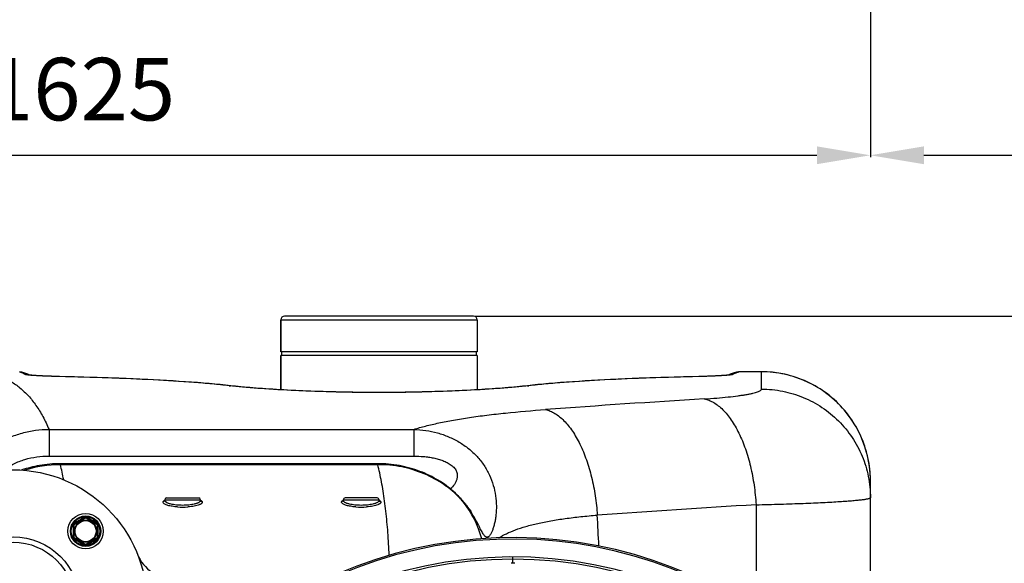
# Model space of a CAD drawing. Units: millimetres. Extents: x -1576 to 2637, y 359 to 3056.
# Drawn here: x 276 to 827, y 962 to 1267 of the extents above; entities that cross this region are included whole.
import ezdxf

# ---------------------------------------------------------------- set-up
doc = ezdxf.new("R2010")
doc.units = ezdxf.units.MM
doc.header["$LTSCALE"] = 46.255
doc.header["$PDMODE"] = 3
doc.header["$PDSIZE"] = 0.3125
doc.layers.get('0').update_dxf_attribs({"linetype": 'CONTINUOUS'})
doc.layers.get('Defpoints').update_dxf_attribs({"linetype": 'CONTINUOUS'})
doc.layers.add('AM_5', color=3, linetype='CONTINUOUS', lineweight=25)
doc.layers.add('BEZUGSACHSEN', color=7, linetype='CONTINUOUS')
doc.layers.add('RUNDUNGEN', color=7, linetype='CONTINUOUS')
doc.styles.get("Standard").update_dxf_attribs({"font": 'txt', "width": 0.7})
doc.dimstyles.new('AM_DIN$0', dxfattribs={"dimtxt": 3.5, "dimasz": 2.5, "dimexe": 1, "dimexo": 1, "dimgap": 1.5, "dimtad": 1, "dimdsep": 46, "dimtxsty": 'STANDARD', "dimcen": 0, "dimclrd": 256, "dimclre": 256, "dimclrt": 2, "dimadec": 0, "dimazin": 2, "dimtp": 0.1, "dimtm": 0.1, "dimtfac": 0.71, "dimtdec": 3, "dimtmove": 0, "dimatfit": 3, "dimfxl": 1, "dimlwd": -1, "dimlwe": -1, "dimarcsym": 0})

# ---------------------------------------------------------------- blocks, each defined once
blk = doc.blocks.new('*D7')
at = {"layer": 'AM_5', "ltscale": 10, "transparency": 16777216}
for p, q in [((752.46, 1412.13), (752.46, 1189.75)), ((-832.29, 1369.68), (-832.29, 1189.75)), ((-802.29, 1190.75), (722.46, 1190.75))]:
    blk.add_line(p, q, dxfattribs=at)
for points in [[(-802.29, 1195.75), (-802.29, 1185.75), (-832.29, 1190.75)], [(722.46, 1195.75), (722.46, 1185.75), (752.46, 1190.75)]]:
    blk.add_solid(points, dxfattribs=at)
at = {"layer": 'Defpoints', "color": 0, "ltscale": 10, "transparency": 16777216}
for p in [(752.46, 1413.13), (-832.29, 1370.68), (752.46, 1190.75)]:
    blk.add_point(p, dxfattribs=at)
at = {"layer": 'AM_5', "color": 2, "ltscale": 10, "transparency": 16777216, "insert": (310.07, 1223.25), "char_height": 35, "attachment_point": 5}
blk.add_mtext('1625', dxfattribs=at)
blk = doc.blocks.new('*D8')
at = {"layer": 'AM_5', "ltscale": 10, "transparency": 16777216}
for p, q in [((1563.96, 1526.75), (1563.96, 1189.75)), ((752.46, 1412.13), (752.46, 1189.75)), ((782.46, 1190.75), (1533.96, 1190.75))]:
    blk.add_line(p, q, dxfattribs=at)
for points in [[(782.46, 1195.75), (782.46, 1185.75), (752.46, 1190.75)], [(1533.96, 1195.75), (1533.96, 1185.75), (1563.96, 1190.75)]]:
    blk.add_solid(points, dxfattribs=at)
at = {"layer": 'Defpoints', "color": 0, "ltscale": 10, "transparency": 16777216}
for p in [(1563.96, 1527.75), (752.46, 1413.13), (1563.96, 1190.75)]:
    blk.add_point(p, dxfattribs=at)
at = {"layer": 'AM_5', "color": 2, "ltscale": 10, "transparency": 16777216, "insert": (1158.21, 1223.25), "char_height": 35, "attachment_point": 5}
blk.add_mtext('800', dxfattribs=at)
blk = doc.blocks.new('*D12')
at = {"layer": 'AM_5', "ltscale": 10, "transparency": 16777216}
for p, q in [((531.24, 1100.68), (1692.18, 1100.68)), ((1691.18, 388.68), (1691.18, 1070.68)), ((531.24, 358.68), (1692.18, 358.68))]:
    blk.add_line(p, q, dxfattribs=at)
for points in [[(1686.18, 1070.68), (1696.18, 1070.68), (1691.18, 1100.68)], [(1686.18, 388.68), (1696.18, 388.68), (1691.18, 358.68)]]:
    blk.add_solid(points, dxfattribs=at)
at = {"layer": 'Defpoints', "color": 0, "ltscale": 10, "transparency": 16777216}
for p in [(530.24, 1100.68), (1691.18, 1100.68), (530.24, 358.68)]:
    blk.add_point(p, dxfattribs=at)
at = {"layer": 'AM_5', "color": 2, "ltscale": 10, "transparency": 16777216, "insert": (1658.68, 735.09), "char_height": 35, "attachment_point": 5, "rotation": 90}
blk.add_mtext('742', dxfattribs=at)

msp = doc.modelspace()

# ---------------------------------------------------------------- linework, layer by layer
at = {"color": 7, "linetype": 'Continuous'}
for p, q in [((532.242, 1080.681), (422.242, 1080.681)), ((422.242, 1059.479), (422.242, 1078.681)), ((532.242, 1078.681), (422.242, 1078.681)), ((422.742, 1078.681), (422.742, 1080.681)), ((531.742, 1078.681), (531.742, 1080.681)), ((532.242, 1078.681), (532.242, 1059.479))]:
    msp.add_line(p, q, dxfattribs=at)
at = {"color": 9, "linetype": 'Continuous'}
msp.add_line((552.242, 962.352), (552.242, 965.919), dxfattribs=at)
at = {"color": 7, "linetype": 'Continuous'}
for centre, radius in [((272.242, 939.681), 75), ((312.901, 980.34), 9.9), ((312.901, 980.34), 6.225), ((312.901, 980.34), 6), ((272.242, 939.681), 37.5), ((272.242, 939.681), 34.5)]:
    msp.add_circle(centre, radius, dxfattribs=at)
for radius, start, end in [(247.056, 15, 345), (236.237, 0.97018, 359.02982), (232.671, 89.73881, 90.26119), (235, 0.97529, 90)]:
    msp.add_arc((552.242, 729.681), radius, start, end, dxfattribs=at)
at = {"color": 9, "linetype": 'Continuous'}
msp.add_arc((552.242, 729.681), 246.237, 15, 345, dxfattribs=at)
at = {"layer": 'BEZUGSACHSEN', "color": 7, "linetype": 'Continuous'}
for p, q in [((422.242, 1098.681), (422.242, 1080.681)), ((532.242, 1098.681), (532.242, 1080.681)), ((422.242, 1078.681), (422.242, 1059.479)), ((532.242, 1078.681), (532.242, 1059.479)), ((357.242, 997.519), (357.242, 997.923)), ((377.242, 997.519), (377.242, 997.923)), ((457.242, 997.923), (457.242, 997.519)), ((477.242, 997.923), (477.242, 997.519))]:
    msp.add_line(p, q, dxfattribs=at)
msp.add_arc((552.242, 729.681), 235, 90, 270, dxfattribs=at)
at = {"layer": 'RUNDUNGEN', "color": 7, "linetype": 'Continuous'}
for p, q in [((422.242, 1080.681), (422.242, 1098.681)), ((530.242, 1100.681), (424.242, 1100.681)), ((532.242, 1098.681), (532.242, 1080.681)), ((281.515, 1067.704), (281.389, 1067.72)), ((281.661, 1067.686), (281.515, 1067.704)), ((281.827, 1067.668), (281.661, 1067.686)), ((282.014, 1067.648), (281.827, 1067.668)), ((282.221, 1067.627), (282.014, 1067.648)), ((282.45, 1067.605), (282.221, 1067.627)), ((282.701, 1067.582), (282.45, 1067.605)), ((282.975, 1067.558), (282.701, 1067.582)), ((283.273, 1067.533), (282.975, 1067.558)), ((283.595, 1067.508), (283.273, 1067.533)), ((283.942, 1067.482), (283.595, 1067.508)), ((284.316, 1067.455), (283.942, 1067.482)), ((284.718, 1067.427), (284.316, 1067.455)), ((285.147, 1067.399), (284.718, 1067.427)), ((285.605, 1067.371), (285.147, 1067.399)), ((656.84, 1066.903), (652.086, 1066.79)), ((673.891, 1068.171), (672.796, 1067.683)), ((678.505, 1069.464), (678.505, 1069.464)), ((679.723, 1069.557), (679.531, 1069.554)), ((691.457, 1069.557), (679.723, 1069.557)), ((563.193, 1062.05), (560.338, 1061.741)), ((476.562, 1018.117), (298.803, 1018.117)), ((752.457, 874.419), (752.457, 1008.555)), ((358.242, 998.923), (376.242, 998.923)), ((476.242, 998.923), (458.242, 998.923)), ((357.242, 997.517), (357.242, 997.519)), ((377.242, 997.519), (377.242, 997.517)), ((457.242, 997.517), (457.242, 997.519)), ((477.242, 997.519), (477.242, 997.517)), ((306.651, 984.237), (312.651, 987.701)), ((313.151, 987.701), (319.151, 984.237)), ((528.759, 991.497), (528.613, 991.695)), ((528.86, 991.361), (528.759, 991.497)), ((528.917, 991.286), (528.86, 991.361)), ((528.93, 991.268), (528.917, 991.286)), ((528.919, 991.283), (528.93, 991.268)), ((306.401, 976.876), (306.401, 983.804)), ((319.401, 983.804), (319.401, 976.876)), ((312.651, 972.979), (306.651, 976.443)), ((319.151, 976.443), (313.151, 972.979))]:
    msp.add_line(p, q, dxfattribs=at)
at = {"layer": 'RUNDUNGEN', "color": 9, "linetype": 'Continuous'}
for p, q in [((422.242, 1098.681), (532.242, 1098.681)), ((298.201, 1066.879), (298.016, 1066.883)), ((656.468, 1066.883), (656.283, 1066.879)), ((679.724, 1069.557), (679.712, 1069.555)), ((691.457, 1069.555), (679.712, 1069.555)), ((691.457, 1059.852), (691.457, 1069.557)), ((292.415, 1037.323), (292.415, 1022.36)), ((292.415, 1037.323), (496.727, 1037.323)), ((496.727, 1037.323), (496.727, 1022.36)), ((292.415, 1022.36), (496.727, 1022.36)), ((298.803, 1017.563), (298.803, 1018.117)), ((476.562, 1017.563), (298.803, 1017.563)), ((476.562, 1017.563), (476.562, 1018.117)), ((357.135, 997.551), (357.141, 997.554)), ((357.242, 997.923), (377.242, 997.923)), ((377.342, 997.554), (377.349, 997.551)), ((457.137, 997.552), (457.142, 997.554)), ((457.242, 997.923), (477.242, 997.923)), ((477.342, 997.554), (477.349, 997.551)), ((312.401, 988.134), (306.401, 984.67)), ((312.401, 988.134), (312.651, 987.701)), ((313.401, 988.134), (313.151, 987.701)), ((319.401, 984.67), (313.401, 988.134)), ((305.901, 983.804), (305.901, 976.876)), ((305.901, 983.804), (306.401, 983.804)), ((306.401, 984.67), (306.651, 984.237)), ((319.401, 984.67), (319.151, 984.237)), ((319.901, 983.804), (319.401, 983.804)), ((319.901, 976.876), (319.901, 983.804)), ((305.901, 976.876), (306.401, 976.876)), ((306.401, 976.01), (306.651, 976.443)), ((319.401, 976.01), (319.151, 976.443)), ((319.901, 976.876), (319.401, 976.876)), ((306.401, 976.01), (312.401, 972.546)), ((312.401, 972.546), (312.651, 972.979)), ((313.401, 972.546), (313.151, 972.979)), ((313.401, 972.546), (319.401, 976.01))]:
    msp.add_line(p, q, dxfattribs=at)
at = {"layer": 'RUNDUNGEN', "color": 7, "linetype": 'Continuous'}
for points in [[(281.687, 1067.683), (280.594, 1068.171), (279.435, 1068.608), (278.274, 1068.97), (277.116, 1069.255), (275.979, 1069.464)], [(281.389, 1067.72), (281.284, 1067.734), (281.24, 1067.74), (281.201, 1067.746), (281.167, 1067.751), (281.139, 1067.755), (281.117, 1067.759), (281.101, 1067.762), (281.091, 1067.763), (281.089, 1067.764)], [(297.806, 1066.899), (297.253, 1066.913), (296.714, 1066.926), (296.188, 1066.94), (295.675, 1066.954), (295.174, 1066.968), (294.686, 1066.983), (294.209, 1066.997), (293.745, 1067.012), (293.293, 1067.027), (292.851, 1067.041), (292.421, 1067.056), (292.002, 1067.071), (291.594, 1067.086), (291.196, 1067.101), (290.809, 1067.117), (290.432, 1067.132), (290.064, 1067.147), (289.706, 1067.162), (289.357, 1067.177), (289.018, 1067.192), (288.687, 1067.208), (288.365, 1067.223), (288.052, 1067.238), (287.748, 1067.253), (287.452, 1067.268), (287.164, 1067.283), (286.884, 1067.298), (286.613, 1067.313), (286.349, 1067.327), (286.093, 1067.342), (285.846, 1067.357), (285.605, 1067.371)], [(394.146, 1061.741), (391.298, 1062.049), (388.289, 1062.356), (385.211, 1062.651), (382.067, 1062.935), (378.856, 1063.208), (375.581, 1063.471), (372.241, 1063.723), (368.839, 1063.965), (365.374, 1064.198), (361.848, 1064.421), (358.263, 1064.634), (354.618, 1064.839), (350.915, 1065.035), (347.155, 1065.223), (343.339, 1065.402), (339.469, 1065.573), (335.546, 1065.737), (331.571, 1065.893), (327.545, 1066.041), (323.471, 1066.183), (319.349, 1066.317), (315.18, 1066.445), (310.966, 1066.566), (306.709, 1066.681), (302.41, 1066.79), (297.806, 1066.899)], [(652.086, 1066.79), (647.786, 1066.681), (643.529, 1066.567), (639.315, 1066.445), (635.146, 1066.318), (631.024, 1066.183), (626.949, 1066.042), (622.923, 1065.893), (618.948, 1065.737), (615.025, 1065.574), (611.155, 1065.403), (607.339, 1065.223), (603.579, 1065.036), (599.876, 1064.84), (596.231, 1064.635), (592.645, 1064.421), (589.119, 1064.198), (585.654, 1063.966), (582.251, 1063.724), (578.911, 1063.472), (575.636, 1063.209), (572.425, 1062.936), (569.281, 1062.652), (566.203, 1062.356), (563.193, 1062.05)], [(673.053, 1067.714), (672.892, 1067.694), (672.8, 1067.684), (672.7, 1067.672), (672.593, 1067.661), (672.478, 1067.649), (672.355, 1067.636), (672.225, 1067.623), (672.087, 1067.61), (671.941, 1067.596), (671.786, 1067.582), (671.622, 1067.568), (671.449, 1067.553), (671.267, 1067.538), (671.075, 1067.522), (670.873, 1067.507), (670.66, 1067.49), (670.436, 1067.474), (670.202, 1067.457), (669.956, 1067.44), (669.698, 1067.423), (669.429, 1067.405), (669.148, 1067.388), (668.855, 1067.37), (668.55, 1067.351), (668.232, 1067.333), (667.901, 1067.314), (667.557, 1067.296), (667.2, 1067.277), (666.83, 1067.258), (666.446, 1067.239), (666.049, 1067.219), (665.638, 1067.2), (665.213, 1067.181), (664.773, 1067.162), (664.319, 1067.143), (663.849, 1067.124), (663.363, 1067.104), (662.861, 1067.085), (662.343, 1067.066), (661.807, 1067.047), (661.253, 1067.029), (660.681, 1067.01), (660.091, 1066.991), (659.481, 1066.973), (658.851, 1066.955), (658.202, 1066.937), (657.531, 1066.92), (656.84, 1066.903)], [(673.39, 1067.763), (673.396, 1067.764), (673.389, 1067.763), (673.375, 1067.76), (673.352, 1067.757), (673.322, 1067.752), (673.283, 1067.746), (673.237, 1067.739), (673.183, 1067.732), (673.122, 1067.723), (673.053, 1067.714)], [(678.505, 1069.464), (677.369, 1069.256), (676.211, 1068.97), (675.05, 1068.609), (673.891, 1068.171)], [(679.531, 1069.554), (679.17, 1069.538), (678.81, 1069.505), (678.505, 1069.464)], [(752.426, 1010.496), (752.377, 1011.686), (752.269, 1013.341), (752.117, 1014.992), (751.919, 1016.638), (751.677, 1018.278), (751.391, 1019.911), (751.06, 1021.536), (750.685, 1023.151), (750.267, 1024.756), (749.805, 1026.348), (749.299, 1027.928), (748.751, 1029.493), (748.161, 1031.042), (747.529, 1032.575), (746.855, 1034.091), (746.141, 1035.587), (745.386, 1037.064), (744.591, 1038.519), (743.757, 1039.952), (742.884, 1041.362), (741.974, 1042.748), (741.026, 1044.108), (740.041, 1045.442), (739.021, 1046.749), (737.965, 1048.028), (736.875, 1049.277), (735.752, 1050.496), (734.596, 1051.685), (733.408, 1052.841), (732.189, 1053.965), (730.939, 1055.055), (729.661, 1056.111), (728.355, 1057.132), (727.021, 1058.117), (725.661, 1059.065), (724.275, 1059.976), (722.866, 1060.849), (721.433, 1061.683), (719.978, 1062.479), (718.501, 1063.234), (717.005, 1063.949), (715.49, 1064.623), (713.957, 1065.255), (712.408, 1065.846), (710.843, 1066.394), (709.264, 1066.9), (707.671, 1067.362), (706.067, 1067.781), (704.452, 1068.156), (702.827, 1068.488), (701.195, 1068.775), (699.554, 1069.017), (697.908, 1069.215), (696.258, 1069.368), (694.604, 1069.476), (692.947, 1069.539), (691.457, 1069.557)], [(560.338, 1061.741), (559.042, 1061.599), (557.601, 1061.447), (556.109, 1061.296), (554.569, 1061.146), (552.981, 1060.997), (551.347, 1060.85), (549.667, 1060.704), (547.944, 1060.56), (546.178, 1060.419), (544.37, 1060.28), (542.523, 1060.144), (540.636, 1060.01), (538.711, 1059.879), (536.75, 1059.751), (534.754, 1059.627), (532.723, 1059.506), (530.66, 1059.389), (528.565, 1059.276), (526.441, 1059.166), (524.287, 1059.061), (522.106, 1058.96), (519.899, 1058.863), (517.667, 1058.77), (515.412, 1058.683), (513.135, 1058.6), (510.836, 1058.522), (508.519, 1058.448), (506.183, 1058.38), (503.83, 1058.317), (501.463, 1058.259), (499.081, 1058.207), (496.687, 1058.159), (494.281, 1058.118), (491.866, 1058.081), (489.443, 1058.05), (487.012, 1058.025), (484.576, 1058.005), (482.136, 1057.991), (479.693, 1057.983), (477.249, 1057.98), (474.805, 1057.983), (472.362, 1057.991), (469.922, 1058.005), (467.486, 1058.025), (465.056, 1058.05), (462.632, 1058.081), (460.217, 1058.117), (457.812, 1058.159), (455.417, 1058.206), (453.036, 1058.259), (450.668, 1058.317), (448.315, 1058.38), (445.979, 1058.448), (443.661, 1058.521), (441.363, 1058.599), (439.085, 1058.682), (436.83, 1058.77), (434.598, 1058.862), (432.39, 1058.959), (430.209, 1059.06), (428.056, 1059.165), (425.931, 1059.275), (423.836, 1059.388), (421.773, 1059.506), (419.742, 1059.626), (417.746, 1059.751), (415.784, 1059.878), (413.859, 1060.009), (411.972, 1060.143), (410.124, 1060.279), (408.317, 1060.418), (406.55, 1060.56), (404.827, 1060.703), (403.147, 1060.849), (401.512, 1060.996), (399.924, 1061.145), (398.384, 1061.295), (396.892, 1061.446), (395.45, 1061.598), (394.146, 1061.741)], [(298.803, 1018.117), (297.438, 1018.104), (295.861, 1018.053), (294.319, 1017.969), (292.81, 1017.852), (291.336, 1017.705), (289.896, 1017.53), (288.489, 1017.329), (287.115, 1017.103), (285.774, 1016.855), (284.465, 1016.587), (283.187, 1016.298), (281.94, 1015.992), (280.723, 1015.669), (279.536, 1015.331), (278.377, 1014.978), (277.247, 1014.613), (277.004, 1014.529)], [(522.552, 999.088), (521.796, 999.869), (520.904, 1000.753), (519.982, 1001.626), (519.03, 1002.487), (518.05, 1003.335), (517.042, 1004.168), (516.005, 1004.987), (514.94, 1005.789), (513.848, 1006.574), (512.728, 1007.341), (511.583, 1008.089), (510.411, 1008.817), (509.213, 1009.524), (507.99, 1010.209), (506.742, 1010.871), (505.471, 1011.51), (504.177, 1012.125), (502.859, 1012.714), (501.52, 1013.276), (500.161, 1013.812), (498.781, 1014.319), (497.381, 1014.798), (495.964, 1015.247), (494.53, 1015.665), (493.079, 1016.053), (491.613, 1016.409), (490.133, 1016.733), (488.641, 1017.024), (487.137, 1017.282), (485.623, 1017.505), (484.099, 1017.695), (482.568, 1017.849), (481.031, 1017.969), (479.488, 1018.054), (477.941, 1018.103), (476.562, 1018.117)], [(524.616, 996.799), (524.288, 997.178), (523.947, 997.567), (523.591, 997.965), (523.221, 998.371), (522.837, 998.785), (522.552, 999.088)], [(357.216, 997.396), (357.213, 997.392), (357.208, 997.385)], [(357.242, 997.518), (357.239, 997.473), (357.231, 997.434), (357.222, 997.408), (357.216, 997.397), (357.216, 997.396)], [(377.268, 997.396), (377.267, 997.397), (377.262, 997.408), (377.253, 997.434), (377.245, 997.472), (377.242, 997.517)], [(377.264, 997.397), (377.273, 997.388), (377.276, 997.385), (377.271, 997.391), (377.268, 997.396)], [(457.216, 997.396), (457.213, 997.392), (457.208, 997.385)], [(457.242, 997.518), (457.239, 997.473), (457.231, 997.434), (457.222, 997.408), (457.216, 997.397), (457.216, 997.396)], [(477.268, 997.396), (477.267, 997.397), (477.262, 997.408), (477.253, 997.434), (477.245, 997.472), (477.242, 997.517)], [(477.264, 997.397), (477.273, 997.388), (477.276, 997.385), (477.271, 997.391), (477.268, 997.396)], [(528.05, 992.459), (527.903, 992.658), (527.744, 992.871), (527.574, 993.098), (527.393, 993.339), (527.2, 993.593), (526.996, 993.86), (526.78, 994.141), (526.553, 994.433), (526.313, 994.737), (526.062, 995.054), (525.798, 995.381), (525.522, 995.72), (525.233, 996.07), (524.931, 996.429), (524.616, 996.799)], [(528.613, 991.695), (528.422, 991.954), (528.05, 992.459)]]:
    msp.add_lwpolyline(points, dxfattribs=at)
msp.add_circle((312.901, 980.34), 8.5, dxfattribs=at)
at = {"layer": 'RUNDUNGEN', "color": 9, "linetype": 'Continuous'}
for radius in [8, 5.9]:
    msp.add_circle((312.901, 980.34), radius, dxfattribs=at)
at = {"layer": 'RUNDUNGEN', "color": 7, "linetype": 'Continuous'}
for centre, radius, start, end in [((424.242, 1098.681), 2, 90, 180), ((530.242, 1098.681), 2, 0, 90), ((691.457, 1008.555), 61, 1.82299, 89.99974), ((691.449, 1008.555), 61.008, 0.0002, 1.82325), ((358.242, 997.923), 1, 90, 180), ((376.242, 997.923), 1, 0, 90), ((458.242, 997.923), 1, 90, 180), ((476.242, 997.923), 1, 0, 90), ((312.901, 987.268), 0.5, 60, 120), ((306.901, 983.804), 0.5, 120, 180), ((318.901, 983.804), 0.5, 0, 60), ((552.242, 729.681), 247.056, 15, 345), ((306.901, 976.876), 0.5, 180, 240), ((318.901, 976.876), 0.5, 300, 360), ((312.901, 973.412), 0.5, 240, 300), ((362.356, 975.576), 22, 201.71883, 270.51396)]:
    msp.add_arc(centre, radius, start, end, dxfattribs=at)
at = {"layer": 'RUNDUNGEN', "color": 9, "linetype": 'Continuous'}
for centre, radius, start, end in [((279.038, 1060.06), 8, 75.0969, 90.10256), ((279.045, 1060.103), 7.956, 74.19542, 75.06292), ((279.045, 1060.104), 7.955, 73.55175, 74.19534), ((298.165, 1065.337), 1.553, 88.6949, 95.48399), ((656.319, 1065.337), 1.553, 84.51602, 91.30511), ((675.439, 1060.104), 7.955, 105.80465, 106.44882), ((675.439, 1060.103), 7.956, 104.97224, 105.80458), ((675.446, 1060.06), 8, 89.89765, 104.93802), ((679.708, 1061.578), 7.977, 89.96904, 98.67228), ((681.435, 1058.331), 11.356, 98.72326, 104.7426), ((393.557, 1056.443), 5.331, 83.65619, 93.20095), ((429.97, 1389.969), 330.251, 263.61786, 263.77025), ((560.927, 1056.443), 5.331, 86.79904, 96.3438), ((524.827, 1387.136), 327.401, 276.22909, 276.3828), ((1154.027, -7027.931), 8097.424, 93.5018962, 94.1322512), ((299.124, 949.274), 68.29, 90.26914, 107.47945), ((128.266, 976.662), 175.372, 10.66243, 13.48672), ((312.999, 977.323), 168.439, 12.23185, 13.82134), ((483.76, 961.613), 53.748, 40.9146, 44.00793), ((509.722, 986.922), 17.681, 34.02072, 43.47771), ((359.095, 993.619), 4.394, 115.43389, 116.39363), ((356.431, 997.883), 0.924, 324.05238, 327.51265), ((359.209, 993.379), 4.659, 114.99684, 115.43889), ((356.431, 997.883), 0.924, 327.5124, 328.20467), ((367.242, 1037.074), 43.251, 266.1063, 273.8937), ((375.274, 993.378), 4.66, 64.56904, 65.00328), ((378.053, 997.883), 0.924, 211.7961, 212.63951), ((375.389, 993.617), 4.395, 63.60549, 64.57421), ((459.095, 993.618), 4.394, 115.43352, 116.39216), ((456.431, 997.883), 0.924, 324.05238, 327.51223), ((459.209, 993.379), 4.659, 114.9971, 115.43851), ((456.431, 997.883), 0.924, 327.51198, 328.2048), ((467.242, 1037.074), 43.251, 266.1063, 273.8937), ((475.274, 993.378), 4.661, 64.56986, 65.00271), ((478.053, 997.883), 0.924, 211.79598, 212.63961), ((475.388, 993.617), 4.396, 63.60862, 64.57501), ((478.292, 960.565), 58.633, 15.37355, 38.1876), ((1180.432, -7239.923), 8249.715, 93.4193506, 94.0380042), ((312.901, 987.268), 1, 60, 120), ((-4315.654, 729.687), 4922.009, 2.821846, 3.023641), ((306.901, 983.804), 1, 120, 180), ((318.901, 983.804), 1, 0, 60), ((306.901, 976.876), 1, 180, 240), ((318.901, 976.876), 1, 300, 360), ((312.901, 973.412), 1, 240, 300)]:
    msp.add_arc(centre, radius, start, end, dxfattribs=at)
for points, knots in [([(253.448, 1069.555), (255.555, 1069.402), (259.691, 1068.812), (265.641, 1066.998), (271.187, 1064.271), (276.315, 1060.635), (281.021, 1056.099), (285.303, 1050.672), (289.165, 1044.362), (291.372, 1039.756), (292.415, 1037.323)], [0, 0, 0, 0, 0.1186277, 0.2336586, 0.3478892, 0.4641936, 0.5853113, 0.7136807, 0.8513558, 1, 1, 1, 1]), ([(279.024, 1068.059), (278.771, 1068.199), (277.783, 1068.708), (276.735, 1069.104), (275.939, 1069.313)], [0, 0, 0, 0, 0.2600483, 1, 1, 1, 1]), ([(281.078, 1067.696), (280.819, 1067.723), (280.359, 1067.777), (279.757, 1067.866), (279.364, 1067.942), (279.139, 1068.008), (279.056, 1068.041), (279.024, 1068.059)], [0, 0, 0, 0, 0.3728919, 0.6642083, 0.8729965, 0.9465486, 1, 1, 1, 1]), ([(298.016, 1066.883), (296.18, 1066.926), (292.754, 1067.021), (288.043, 1067.21), (284.232, 1067.423), (282.012, 1067.596), (281.078, 1067.696)], [0, 0, 0, 0, 0.3249071, 0.6062008, 0.8338905, 1, 1, 1, 1]), ([(393.259, 1061.765), (390.096, 1062.119), (383.512, 1062.781), (369.371, 1063.954), (349.983, 1065.135), (324.879, 1066.179), (307.333, 1066.668), (298.201, 1066.879)], [0, 0, 0, 0, 0.1002775, 0.2084632, 0.4470129, 0.7121892, 1, 1, 1, 1]), ([(656.283, 1066.879), (647.15, 1066.668), (629.604, 1066.179), (604.501, 1065.135), (585.112, 1063.954), (570.972, 1062.781), (564.388, 1062.119), (561.224, 1061.765)], [0, 0, 0, 0, 0.2878108, 0.5529871, 0.7915368, 0.8997225, 1, 1, 1, 1]), ([(673.401, 1067.695), (672.467, 1067.595), (670.247, 1067.422), (666.437, 1067.21), (661.728, 1067.021), (658.303, 1066.926), (656.468, 1066.883)], [0, 0, 0, 0, 0.1661895, 0.3939002, 0.6751633, 1, 1, 1, 1]), ([(675.46, 1068.059), (675.427, 1068.041), (675.344, 1068.008), (675.119, 1067.942), (674.725, 1067.865), (674.122, 1067.776), (673.66, 1067.723), (673.401, 1067.695)], [0, 0, 0, 0, 0.0534164, 0.1269443, 0.3357153, 0.627053, 1, 1, 1, 1]), ([(678.545, 1069.313), (678.285, 1069.245), (677.22, 1068.927), (676.199, 1068.466), (675.46, 1068.059)], [0, 0, 0, 0, 0.2413776, 1, 1, 1, 1]), ([(560.351, 1061.668), (557.795, 1061.389), (552.333, 1060.855), (540.184, 1059.872), (523.038, 1058.874), (500.794, 1058.117), (477.242, 1057.853), (453.69, 1058.117), (431.446, 1058.874), (414.3, 1059.872), (402.15, 1060.855), (396.689, 1061.389), (394.132, 1061.668)], [0, 0, 0, 0, 0.0463527, 0.0988951, 0.219677, 0.3558592, 0.5, 0.6441408, 0.780323, 0.9011049, 0.9536473, 1, 1, 1, 1]), ([(659.424, 1054.373), (661.766, 1054.517), (666.22, 1054.83), (672.516, 1055.407), (677.28, 1055.965), (680.668, 1056.449), (682.871, 1056.807), (684.835, 1057.174), (686.552, 1057.546), (688.017, 1057.922), (689.225, 1058.297), (690.174, 1058.671), (690.794, 1059.001), (691.145, 1059.274), (691.321, 1059.463), (691.431, 1059.654), (691.457, 1059.789), (691.457, 1059.852)], [0, 0, 0, 0, 0.213661, 0.4066083, 0.5756543, 0.650381, 0.7182045, 0.7788951, 0.8322655, 0.878177, 0.9165527, 0.9474096, 0.9709413, 0.9801431, 0.9878262, 0.9942823, 1, 1, 1, 1]), ([(691.457, 1059.852), (695.443, 1059.852), (703.436, 1059.068), (714.948, 1055.589), (725.562, 1049.939), (734.865, 1042.334), (742.501, 1033.068), (748.176, 1022.493), (751.67, 1011.023), (752.457, 1003.059), (752.457, 999.088)], [0, 0, 0, 0, 0.1252379, 0.2504395, 0.3755744, 0.5006218, 0.6255746, 0.7504398, 0.8752381, 1, 1, 1, 1]), ([(659.424, 1054.373), (660.324, 1054.192), (662.146, 1053.645), (664.785, 1052.346), (667.372, 1050.565), (669.886, 1048.322), (672.311, 1045.634), (674.627, 1042.523), (676.819, 1039.015), (679.62, 1033.712), (682.658, 1026.265), (685.475, 1016.503), (687.459, 1006.009), (688.182, 998.774), (688.39, 995.106)], [0, 0, 0, 0, 0.0395997, 0.0814736, 0.126288, 0.1745008, 0.2263799, 0.2820324, 0.3414331, 0.4044487, 0.5403116, 0.6871468, 0.8416376, 1, 1, 1, 1]), ([(496.727, 1037.323), (498.901, 1038.002), (503.54, 1039.297), (510.951, 1041.006), (519.161, 1042.585), (528.132, 1044.031), (537.822, 1045.344), (552.021, 1046.959), (563.01, 1047.899), (570.536, 1048.443)], [0, 0, 0, 0, 0.0913718, 0.1931368, 0.3050379, 0.4266992, 0.5576411, 0.6972909, 1, 1, 1, 1]), ([(570.536, 1048.443), (571.43, 1048.231), (573.236, 1047.628), (575.847, 1046.263), (578.409, 1044.431), (580.901, 1042.15), (583.307, 1039.437), (585.609, 1036.315), (587.789, 1032.808), (590.58, 1027.527), (593.62, 1020.135), (596.463, 1010.466), (598.496, 1000.089), (599.266, 992.938), (599.502, 989.313)], [0, 0, 0, 0, 0.0397965, 0.0819973, 0.1272021, 0.1758131, 0.228056, 0.2840076, 0.3436228, 0.4067567, 0.5425541, 0.6889339, 0.8426446, 1, 1, 1, 1]), ([(243.172, 1008.82), (244.353, 1010.86), (247.002, 1014.854), (251.741, 1020.358), (257.251, 1025.299), (263.436, 1029.529), (270.178, 1032.932), (277.348, 1035.425), (284.806, 1036.954), (289.879, 1037.311), (292.415, 1037.323)], [0, 0, 0, 0, 0.1188087, 0.2408443, 0.3650723, 0.4907529, 0.617374, 0.7445927, 0.8721847, 1, 1, 1, 1]), ([(496.727, 1037.323), (498.969, 1037.252), (503.434, 1036.859), (509.987, 1035.484), (516.266, 1033.318), (522.151, 1030.368), (527.513, 1026.663), (532.222, 1022.261), (536.156, 1017.262), (539.224, 1011.804), (541.384, 1006.061), (542.648, 1000.231), (543.016, 995.406), (542.936, 991.685), (542.712, 989.047), (542.345, 986.557), (541.857, 984.254), (541.273, 982.183), (540.621, 980.393), (540.016, 979.111), (539.508, 978.277), (539.145, 977.787), (538.782, 977.4), (538.419, 977.12), (538.054, 976.95), (537.803, 976.914), (537.685, 976.917)], [0, 0, 0, 0, 0.0756394, 0.1507126, 0.2251655, 0.2989382, 0.3719621, 0.4441548, 0.5154112, 0.5855804, 0.6544139, 0.7214816, 0.7860411, 0.8170302, 0.846863, 0.8752514, 0.9018321, 0.9261624, 0.9477318, 0.9660187, 0.9738016, 0.9806398, 0.9865519, 0.9916172, 0.9960056, 1, 1, 1, 1]), ([(267.475, 1014.53), (269.065, 1015.916), (271.799, 1017.686), (275.759, 1019.457), (280.018, 1020.907), (285.587, 1022.063), (290.137, 1022.36), (292.415, 1022.36)], [0, 0, 0, 0, 0.2375705, 0.3620507, 0.4883424, 0.743457, 1, 1, 1, 1]), ([(496.727, 1022.36), (498.574, 1022.36), (501.347, 1022.244), (505.014, 1021.82), (507.736, 1021.351), (510.411, 1020.711), (513.007, 1019.87), (515.468, 1018.791), (517.696, 1017.433), (519.257, 1016.007), (520.184, 1014.709), (520.683, 1013.708), (520.989, 1012.688), (521.154, 1011.366), (520.979, 1009.77), (520.351, 1008.033), (519.215, 1006.021), (518.127, 1004.702), (517.358, 1003.906)], [0, 0, 0, 0, 0.1476734, 0.2214271, 0.2950209, 0.3683246, 0.4410978, 0.5128707, 0.5827063, 0.6489202, 0.6801025, 0.7097465, 0.737907, 0.7648039, 0.8157775, 0.8644886, 0.9115131, 1, 1, 1, 1]), ([(522.418, 998.955), (519.731, 1001.737), (513.506, 1006.954), (502.494, 1012.918), (489.927, 1016.74), (481.038, 1017.583), (476.562, 1017.563)], [0, 0, 0, 0, 0.2286193, 0.4763194, 0.7353948, 1, 1, 1, 1]), ([(482.905, 966.801), (482.742, 971.077), (482.293, 979.355), (481.189, 991.341), (479.679, 1002.486), (478.354, 1009.602), (477.615, 1013.01)], [0, 0, 0, 0, 0.2756563, 0.5339738, 0.7752775, 1, 1, 1, 1]), ([(688.39, 995.106), (693.018, 995.213), (701.841, 995.447), (712.572, 995.815), (720.45, 996.141), (725.764, 996.389), (730.647, 996.645), (735.077, 996.908), (739.033, 997.176), (742.499, 997.446), (745.459, 997.718), (747.602, 997.954), (749.052, 998.147), (749.941, 998.282), (750.695, 998.415), (751.314, 998.548), (751.744, 998.662), (752.017, 998.757), (752.173, 998.822), (752.296, 998.887), (752.401, 998.961), (752.457, 999.039), (752.457, 999.088)], [0, 0, 0, 0, 0.2157966, 0.4114005, 0.5005184, 0.5833063, 0.6593951, 0.7284463, 0.7901544, 0.844248, 0.8904924, 0.9286923, 0.9447272, 0.9586993, 0.9705997, 0.9804259, 0.988187, 0.9913027, 0.9939186, 0.9960504, 0.9977281, 1, 1, 1, 1]), ([(356.362, 996.149), (356.29, 996.268), (356.193, 996.551), (356.293, 996.833), (356.366, 996.952)], [0, 0, 0, 0, 0.4999993, 1, 1, 1, 1]), ([(364.305, 993.923), (363.328, 993.99), (361.919, 994.138), (360.145, 994.458), (359.02, 994.73), (358.067, 995.035), (357.301, 995.368), (356.73, 995.72), (356.45, 996.004), (356.362, 996.149)], [0, 0, 0, 0, 0.3493108, 0.5043136, 0.6424577, 0.7617126, 0.8608276, 0.9396545, 1, 1, 1, 1]), ([(356.366, 996.952), (356.44, 997.072), (356.683, 997.304), (356.968, 997.468), (357.135, 997.551)], [0, 0, 0, 0, 0.4296373, 1, 1, 1, 1]), ([(357.179, 997.341), (357.089, 997.217), (356.839, 997.009), (356.522, 996.947), (356.366, 996.952)], [0, 0, 0, 0, 0.4958159, 1, 1, 1, 1]), ([(360.741, 995.452), (360.477, 995.514), (359.976, 995.644), (359.279, 995.867), (358.67, 996.112), (357.902, 996.499), (357.243, 997.035), (357.242, 997.518)], [0, 0, 0, 0, 0.193321, 0.3677605, 0.522235, 0.6562198, 1, 1, 1, 1]), ([(373.742, 995.452), (373.27, 995.342), (372.266, 995.149), (370.101, 994.872), (367.242, 994.739), (364.382, 994.872), (362.217, 995.149), (361.214, 995.342), (360.741, 995.452)], [0, 0, 0, 0, 0.1111764, 0.2339522, 0.5, 0.7660478, 0.8888236, 1, 1, 1, 1]), ([(378.117, 996.952), (378.164, 996.878), (378.235, 996.722), (378.253, 996.464), (378.171, 996.21), (378, 995.966), (377.744, 995.731), (377.406, 995.503), (376.987, 995.282), (376.281, 994.984), (375.21, 994.654), (373.725, 994.332), (372.019, 994.079), (370.811, 993.967), (370.179, 993.923)], [0, 0, 0, 0, 0.0282981, 0.0544975, 0.0817837, 0.112984, 0.14996, 0.1937273, 0.2447569, 0.3031854, 0.4417017, 0.6069822, 0.7949052, 1, 1, 1, 1]), ([(377.242, 997.517), (377.241, 997.035), (376.582, 996.499), (375.813, 996.112), (375.204, 995.867), (374.507, 995.644), (374.007, 995.514), (373.742, 995.452)], [0, 0, 0, 0, 0.3437826, 0.4777674, 0.6322415, 0.8066801, 1, 1, 1, 1]), ([(377.275, 997.385), (377.362, 997.249), (377.617, 997.017), (377.953, 996.946), (378.117, 996.952)], [0, 0, 0, 0, 0.4957186, 1, 1, 1, 1]), ([(377.349, 997.551), (377.516, 997.468), (377.801, 997.304), (378.043, 997.072), (378.117, 996.952)], [0, 0, 0, 0, 0.5703198, 1, 1, 1, 1]), ([(456.362, 996.149), (456.29, 996.268), (456.193, 996.551), (456.293, 996.833), (456.366, 996.952)], [0, 0, 0, 0, 0.4999974, 1, 1, 1, 1]), ([(464.305, 993.923), (463.328, 993.99), (461.919, 994.138), (460.145, 994.458), (459.02, 994.73), (458.067, 995.035), (457.301, 995.368), (456.73, 995.72), (456.45, 996.004), (456.362, 996.149)], [0, 0, 0, 0, 0.349312, 0.5043151, 0.6424593, 0.7617141, 0.8608288, 0.9396551, 1, 1, 1, 1]), ([(456.366, 996.952), (456.441, 997.072), (456.684, 997.305), (456.969, 997.468), (457.137, 997.552)], [0, 0, 0, 0, 0.4295673, 1, 1, 1, 1]), ([(457.179, 997.341), (457.089, 997.217), (456.839, 997.009), (456.522, 996.947), (456.366, 996.952)], [0, 0, 0, 0, 0.4958159, 1, 1, 1, 1]), ([(460.741, 995.452), (460.477, 995.514), (459.976, 995.644), (459.279, 995.867), (458.67, 996.112), (457.902, 996.499), (457.243, 997.035), (457.242, 997.518)], [0, 0, 0, 0, 0.193321, 0.3677603, 0.5222348, 0.6562196, 1, 1, 1, 1]), ([(473.742, 995.452), (473.27, 995.342), (472.266, 995.149), (470.101, 994.872), (467.242, 994.739), (464.382, 994.872), (462.217, 995.149), (461.214, 995.342), (460.741, 995.452)], [0, 0, 0, 0, 0.1111764, 0.2339522, 0.5, 0.7660478, 0.8888236, 1, 1, 1, 1]), ([(478.117, 996.952), (478.164, 996.878), (478.235, 996.722), (478.253, 996.464), (478.171, 996.21), (478, 995.966), (477.744, 995.731), (477.406, 995.503), (476.987, 995.282), (476.281, 994.984), (475.21, 994.654), (473.725, 994.332), (472.019, 994.079), (470.811, 993.967), (470.179, 993.923)], [0, 0, 0, 0, 0.0282981, 0.0544975, 0.0817837, 0.112984, 0.14996, 0.1937273, 0.2447569, 0.3031854, 0.4417017, 0.6069822, 0.7949052, 1, 1, 1, 1]), ([(477.242, 997.517), (477.241, 997.035), (476.582, 996.499), (475.813, 996.112), (475.204, 995.867), (474.507, 995.644), (474.007, 995.514), (473.742, 995.452)], [0, 0, 0, 0, 0.3437828, 0.4777676, 0.6322417, 0.8066802, 1, 1, 1, 1]), ([(477.275, 997.385), (477.362, 997.249), (477.617, 997.017), (477.953, 996.946), (478.117, 996.952)], [0, 0, 0, 0, 0.4957186, 1, 1, 1, 1]), ([(477.349, 997.551), (477.516, 997.468), (477.801, 997.304), (478.043, 997.072), (478.117, 996.952)], [0, 0, 0, 0, 0.5703251, 1, 1, 1, 1]), ([(537.685, 976.917), (537.592, 976.919), (537.403, 976.946), (537.127, 977.056), (536.855, 977.228), (536.475, 977.555), (536.009, 978.118), (535.464, 978.954), (534.894, 979.963), (534.286, 981.123), (533.63, 982.411), (532.649, 984.333), (531.266, 986.928), (529.334, 990.173), (527.045, 993.529), (525.309, 995.723), (524.377, 996.814)], [0, 0, 0, 0, 0.0114261, 0.0234484, 0.0365841, 0.0511793, 0.0854086, 0.1267063, 0.1747986, 0.229128, 0.2890625, 0.3539927, 0.4966891, 0.6535875, 0.8220103, 1, 1, 1, 1]), ([(544.404, 976.6), (545.737, 977.467), (548.738, 979.108), (553.79, 981.205), (559.661, 983.094), (566.311, 984.77), (573.694, 986.234), (581.755, 987.485), (590.431, 988.527), (596.419, 989.071), (599.502, 989.313)], [0, 0, 0, 0, 0.0836935, 0.1794359, 0.2875564, 0.407953, 0.5401924, 0.6835792, 0.8372069, 1, 1, 1, 1])]:
    msp.add_open_spline(points, degree=3, knots=knots, dxfattribs=at)
msp.add_open_spline([(688.39, 995.106), (688.401, 975.343), (688.41, 955.579), (688.419, 935.816)], degree=3, dxfattribs=at)

# ---------------------------------------------------------------- dimensions: what is measured, and where the dimension line sits
at = {"layer": 'AM_5', "ltscale": 10}
dim = msp.add_linear_dim(base=(1563.957, 1190.749), p1=(752.461, 1413.126), p2=(1563.957, 1527.752), text='800', dimstyle='AM_DIN$0', override={"dimtxt": 35, "dimasz": 30, "dimgap": 15, "dimsah": 1}, dxfattribs=at)
dim.commit()
dim.dimension.update_dxf_attribs({"geometry": '*D8', "text_midpoint": (1158.209, 1223.249)})
dim = msp.add_linear_dim(base=(752.461, 1190.749), p1=(-832.288, 1370.675), p2=(752.461, 1413.126), text='1625', dimstyle='AM_DIN$0', override={"dimtxt": 35, "dimasz": 30, "dimgap": 15, "dimsah": 1}, dxfattribs=at)
dim.commit()
dim.dimension.update_dxf_attribs({"geometry": '*D7', "text_midpoint": (310.071, 1190.749), "dimtype": 160})
dim = msp.add_linear_dim(base=(1691.177, 1100.681), p1=(530.242, 358.681), p2=(530.242, 1100.681), angle=90, text='742', dimstyle='AM_DIN$0', override={"dimtxt": 35, "dimasz": 30, "dimgap": 15, "dimsah": 1}, dxfattribs=at)
dim.commit()
dim.dimension.update_dxf_attribs({"geometry": '*D12', "text_midpoint": (1691.177, 735.091), "dimtype": 160})

doc.saveas('drawing.dxf')
